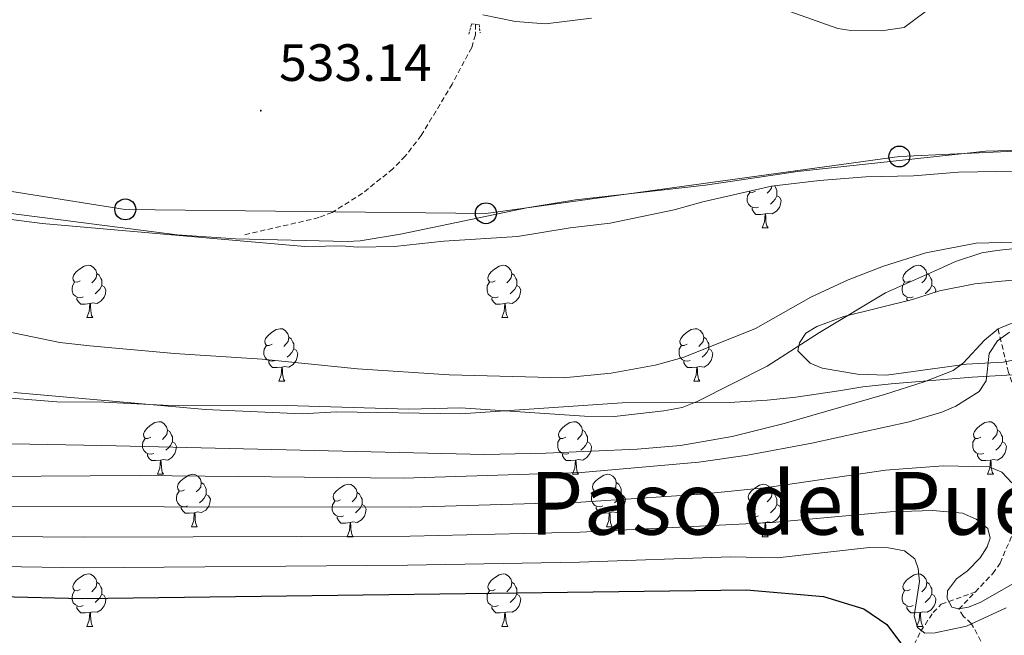
# Model space of a CAD drawing. Units: metres. Extents: x 647549 to 652067, y 4727300 to 4730366.
# Drawn here: x 649278 to 649467, y 4728689 to 4728807 of the extents above; entities that cross this region are included whole.
import ezdxf
from ezdxf.enums import TextEntityAlignment as Align

# ---------------------------------------------------------------- set-up
doc = ezdxf.new("R2010")
doc.units = ezdxf.units.M
doc.header["$MEASUREMENT"] = 0
doc.linetypes.add('TRAZOS', pattern=[0.75, 0.5, -0.25])
doc.linetypes.add('TRAZOSX2', pattern=[1.5, 1, -0.5])
for name, color, linetype, lineweight in [('Carátula', 7, 'Continuous', 5), ('Level 1', 19, 'Continuous', 0), ('Level 11', 142, 'Continuous', 13), ('Level 21', 19, 'TRAZOSX2', 0), ('Level 33', 19, 'Continuous', 30), ('Level 35', 92, 'Continuous', 0), ('Level 36', 92, 'Continuous', 0), ('Level 4', 36, 'Continuous', 30), ('Level 41', 39, 'Continuous', 0), ('Level 45', 92, 'Continuous', 0), ('Level 5', 36, 'Continuous', 0), ('Level 51', 144, 'Continuous', 13), ('Level 7', 19, 'Continuous', 0)]:
    doc.layers.add(name, color=color, linetype=linetype, lineweight=lineweight)
doc.styles.add('Arial', font='ARIAL.TTF', dxfattribs={"height": 0.2})

# ---------------------------------------------------------------- blocks, each defined once
blk = doc.blocks.new('5PTT')
at = {"layer": 'Carátula', "color": 250, "linetype": 'Continuous', "lineweight": 25}
blk.add_circle((0, 0.01, 0), 2, dxfattribs=at)
blk = doc.blocks.new('5PATER')
at = {"layer": 'Carátula', "linetype": 'Continuous', "lineweight": 5}
h = blk.add_hatch(color=250, dxfattribs=at)
edge = h.paths.add_edge_path()
edge.add_ellipse((0, 0), major_axis=(-1.33, -1.34), ratio=0.999422, start_angle=0, end_angle=360)

msp = doc.modelspace()

# ---------------------------------------------------------------- linework, layer by layer
at = {"layer": 'Level 1', "color": 19, "linetype": 'Continuous', "lineweight": 0, "ltscale": 0.5}
msp.add_polyline3d([(649277.4, 4728735.46, 527.35), (649296.25, 4728733.78, 527.13), (649314.04, 4728732.22, 526.96), (649332.48, 4728731.37, 526.89), (649339.08, 4728731.73, 526.95), (649362.84, 4728731.34, 526.93), (649393.68, 4728733.48, 529.21), (649414.14, 4728733.55, 528.56), (649421.37, 4728734, 528.39), (649426.87, 4728734.55, 528.28), (649435.08, 4728735.75, 528.59), (649439.68, 4728736.5, 528.77), (649445.08, 4728737.09, 528.96), (649460.56, 4728738.35, 529.91), (649471.6, 4728739.03, 530.04)], dxfattribs=at)
at = {"layer": 'Level 11', "color": 142, "linetype": 'TRAZOSX2', "lineweight": 13}
for points in [[(649365.62, 4728805.82, 533.76), (649365.59, 4728803.76, 533.76), (649364.89, 4728801.36, 533.76), (649361.17, 4728794.38, 533.42), (649355.25, 4728784.54, 532.85), (649352.19, 4728780.6, 532.86), (649349.84, 4728778.18, 532.85), (649344.01, 4728773.5, 532.49), (649338.22, 4728769.85, 532.1), (649335.67, 4728768.85, 531.94), (649321.11, 4728765.49, 531.02)], [(649461.13, 4728697.3, 538.51), (649464.53, 4728700.87, 536.96), (649465.93, 4728702.85, 536.38), (649468.9, 4728709.97, 534.68), (649470.57, 4728715.73, 533.77), (649470.51, 4728724.46, 532.86), (649469.55, 4728732.44, 530.43), (649469.05, 4728734.54, 530.12), (649467.51, 4728739.29, 530.14), (649465.5, 4728747.61, 529.79)], [(649440.73, 4728682.86, 552.14), (649448.1, 4728686.04, 549.4), (649449.49, 4728687.29, 547.93), (649450.72, 4728689.83, 544.84), (649453.1, 4728693.43, 541.97), (649454.66, 4728694.99, 540.79), (649461.13, 4728697.3, 538.51)], [(649462.96, 4728686.62, 548.54), (649460.39, 4728691.31, 543.8), (649458.87, 4728692.67, 541.75), (649458, 4728694.03, 539.93), (649461.13, 4728697.3, 538.51)]]:
    msp.add_polyline3d(points, dxfattribs=at)
at = {"layer": 'Level 11', "color": 142, "linetype": 'Continuous', "lineweight": 13}
for points in [[(649480.41, 4728764.22, 529.79), (649465.28, 4728762.6, 529.79), (649462.38, 4728762.1, 529.79), (649457.35, 4728760.49, 529.79), (649454.31, 4728759.06, 528.87), (649443.98, 4728754.46, 528.87), (649431.39, 4728746.92, 528.87), (649421.39, 4728740.49, 528.87), (649408.02, 4728733.7, 528.87), (649405.13, 4728732.58, 528.87), (649401.62, 4728731.92, 528.87), (649392.15, 4728730.85, 528.87), (649386.48, 4728730.91, 528.87), (649362.73, 4728732.53, 527.05), (649352.79, 4728732.23, 527.05), (649329.51, 4728732.93, 527.05), (649305.94, 4728733.03, 527.05), (649294.6, 4728733.61, 527.05), (649285.57, 4728733.63, 527.05), (649272.85, 4728734.65, 527.05)], [(649465.5, 4728747.61, 529.79), (649467.82, 4728748.56, 529.79), (649471.03, 4728749.08, 529.79), (649474.23, 4728748.77, 529.79), (649477.44, 4728747.63, 529.79), (649479.45, 4728746.15, 529.79), (649480.56, 4728744.17, 529.79), (649482.32, 4728742.4, 529.79), (649488.94, 4728740.59, 530.7), (649495.22, 4728738.13, 530.7), (649499.59, 4728736.9, 530.7), (649504.44, 4728736.13, 530.7), (649518.65, 4728735.31, 530.7), (649523.47, 4728735.85, 530.7), (649536.34, 4728738.53, 530.7), (649545.88, 4728741.2, 530.7), (649560.07, 4728746.24, 530.7), (649564.18, 4728745.9, 530.7)], [(649249.44, 4728726.17, 525.23), (649294.19, 4728725.3, 526.13), (649367.31, 4728723.58, 526.14), (649379.08, 4728723.83, 526.38), (649396.53, 4728724.61, 527.7), (649404.82, 4728725.3, 528), (649414.66, 4728727.04, 527.93), (649424.6, 4728729.51, 528.03), (649443.79, 4728735.04, 528.85), (649451.39, 4728737.47, 529.48), (649456.9, 4728739.67, 529.79), (649458.93, 4728741.14, 529.79), (649462.94, 4728745.43, 529.79), (649465.5, 4728747.61, 529.79)]]:
    msp.add_polyline3d(points, dxfattribs=at)
at = {"layer": 'Level 21', "color": 1, "linetype": 'TRAZOS', "lineweight": 0}
for points in [[(649364.36, 4728803.88, 533.76), (649364.87, 4728805.88, 534.67), (649365.62, 4728805.82, 534.67)], [(649365.62, 4728805.82, 534.67), (649366.32, 4728805.76, 534.67), (649366.5, 4728804.16, 533.76)]]:
    msp.add_polyline3d(points, dxfattribs=at)
at = {"layer": 'Level 33', "color": 19, "linetype": 'Continuous', "lineweight": 0, "ltscale": 0.5}
msp.add_polyline3d([(649592.69, 4728786.75, 533.99), (649547.16, 4728791.37, 534.73), (649490.78, 4728782.6, 533.87), (649446.64, 4728780.52, 533.87), (649367.61, 4728769.67, 533.8), (649298.68, 4728770.42, 532.92), (649249.66, 4728778.15, 532.15), (649200.33, 4728785.72, 531.45), (649153.29, 4728793.56, 531.85), (649038.38, 4728825.02, 532.1), (648987.54, 4728806.33, 533.43), (648958.89, 4728790.86, 540.3), (648899.27, 4728759.93, 560.13), (648878.71, 4728762.24, 564.92), (648865.07, 4728736.16, 570.28), (648827.87, 4728721.62, 587.65), (648812.85, 4728718.62, 586.51), (648501.11, 4728539.66, 637.58), (648464.74, 4728528.42, 634.28)], dxfattribs=at)
at = {"layer": 'Level 35', "color": 92, "linetype": 'Continuous', "lineweight": 0, "ltscale": 0.5}
for points in [[(649265.49, 4728769.98, 534.22), (649282.82, 4728767.7, 534.22), (649332.97, 4728763.36, 534.22), (649336.95, 4728763.43, 534.22), (649340.01, 4728763.47, 536.04), (649343.07, 4728763.22, 536.04), (649350.12, 4728763.33, 536.04), (649359.59, 4728764.38, 536.04), (649373.66, 4728765.22, 536.04), (649383.73, 4728766.91, 536.04), (649391.36, 4728767.8, 536.04), (649403.59, 4728770.35, 536.04), (649409.06, 4728771.9, 536.04), (649422.18, 4728774.86, 536.04), (649431.35, 4728775.92, 536.04), (649440.22, 4728776.67, 536.04), (649449.36, 4728776.82, 536.04), (649457.96, 4728777.56, 536.04), (649468.94, 4728777.75, 536.04)], [(649483.09, 4728758.35, 534.22), (649461.05, 4728756.18, 534.22), (649454.31, 4728754.84, 534.22), (649449.15, 4728753.24, 534.22), (649436.04, 4728749.97, 534.22), (649430.87, 4728748.05, 534.22), (649428.74, 4728746.8, 534.22), (649427.55, 4728744.94, 534.22), (649427.26, 4728743.41, 534.22), (649429.6, 4728741.02, 534.22), (649431.91, 4728740.11, 534.22), (649438.62, 4728738.95, 534.22), (649444.17, 4728738.77, 534.22), (649459.45, 4728740.85, 534.22), (649466.48, 4728741.26, 534.22), (649474.72, 4728742.92, 534.22)]]:
    msp.add_polyline3d(points, dxfattribs=at)
at = {"layer": 'Level 36', "color": 92, "linetype": 'Continuous', "lineweight": 0}
for p, q in [((649420.42, 4728766.88, 0.01), (649421.54, 4728766.88, 0.01)), ((649291.34, 4728749.74, 0.01), (649292.47, 4728749.74, 0.01)), ((649370.67, 4728749.74, 0.01), (649371.79, 4728749.74, 0.01)), ((649328.03, 4728737.6, 0.01), (649329.16, 4728737.6, 0.01)), ((649407.36, 4728737.6, 0.01), (649408.48, 4728737.6, 0.01)), ((649304.84, 4728719.83, 0.01), (649305.97, 4728719.83, 0.01)), ((649384.17, 4728719.83, 0.01), (649385.3, 4728719.83, 0.01)), ((649463.5, 4728719.83, 0.01), (649464.62, 4728719.83, 0.01)), ((649311.32, 4728709.8, 0.01), (649312.44, 4728709.8, 0.01)), ((649390.65, 4728709.8, 0.01), (649391.77, 4728709.8, 0.01)), ((649341.09, 4728707.89, 0.01), (649342.22, 4728707.89, 0.01)), ((649420.42, 4728707.89, 0.01), (649421.54, 4728707.89, 0.01)), ((649291.34, 4728690.75, 0.01), (649292.47, 4728690.75, 0.01)), ((649370.67, 4728690.75, 0.01), (649371.79, 4728690.75, 0.01)), ((649450, 4728690.75, 0.01), (649451.12, 4728690.75, 0.01))]:
    msp.add_line(p, q, dxfattribs=at)
for points in [[(649494.01, 4728782.37, 533.86), (649463.14, 4728781.58, 533.84), (649427.17, 4728777.66, 533.84), (649409.58, 4728775.07, 533.84), (649384.72, 4728772.23, 533.84), (649375.45, 4728770.73, 533.84), (649351.31, 4728765.68, 533.84), (649343.56, 4728764.41, 533.84), (649341.06, 4728764.32, 533.84), (649319.75, 4728764.82, 533.17), (649308.61, 4728765.54, 532.93), (649246.51, 4728773.54, 531.85)], [(649422.24, 4728774.87, 0.01), (649422.19, 4728774.47, 0.01), (649421.77, 4728773.94, 0.01), (649421.35, 4728773.52, 0.01)], [(649422.82, 4728774.93, 0.01), (649423.09, 4728774.37, 0.01), (649423.25, 4728774.05, 0.01), (649423.25, 4728773.47, 0.01), (649423.25, 4728773.04, 0.01), (649422.88, 4728772.35, 0.01), (649422.46, 4728771.87, 0.01), (649421.98, 4728771.45, 0.01)], [(649419.7, 4728770.86, 0.01), (649419.28, 4728770.7, 0.01), (649418.69, 4728770.76, 0.01), (649418.22, 4728770.97, 0.01), (649417.79, 4728771.4, 0.01), (649417.58, 4728771.98, 0.01), (649417.58, 4728772.4, 0.01), (649417.63, 4728772.99, 0.01), (649418.06, 4728773.68, 0.01)], [(649419.12, 4728773.94, 0.01), (649418.59, 4728773.68, 0.01), (649418.06, 4728773.73, 0.01), (649417.93, 4728773.9, 0.01)], [(649423.25, 4728773.04, 0.01), (649423.71, 4728772.79, 0.01), (649424.05, 4728772.18, 0.01), (649423.94, 4728771.45, 0.01), (649423.73, 4728770.81, 0.01), (649423.15, 4728770.07, 0.01), (649422.35, 4728769.59, 0.01), (649421.5, 4728769.7, 0.01), (649421.07, 4728769.57, 0.01)], [(649420.96, 4728769.57, 0.01), (649420.07, 4728769.48, 0.01), (649419.23, 4728769.48, 0.01), (649418.8, 4728769.91, 0.01), (649418.48, 4728770.39, 0.01), (649418.48, 4728770.7, 0.01)], [(649420.42, 4728766.88, 0.01), (649420.85, 4728768.04, 0.01), (649420.96, 4728769.57, 0.01), (649421.07, 4728769.57, 0.01), (649421.11, 4728768.98, 0.01), (649421.14, 4728768.3, 0.01), (649421.21, 4728767.68, 0.01), (649421.33, 4728767.28, 0.01), (649421.54, 4728766.88, 0.01)], [(649290.04, 4728756.8, 0.01), (649289.51, 4728756.53, 0.01), (649288.98, 4728756.59, 0.01), (649288.72, 4728756.96, 0.01), (649288.66, 4728757.38, 0.01), (649288.82, 4728757.9, 0.01), (649289.3, 4728758.5, 0.01), (649289.94, 4728759.03, 0.01), (649290.84, 4728759.61, 0.01), (649291.58, 4728759.77, 0.01), (649292.01, 4728759.72, 0.01), (649292.54, 4728759.4, 0.01), (649293.07, 4728758.82, 0.01), (649293.23, 4728758.18, 0.01), (649293.12, 4728757.33, 0.01), (649292.69, 4728756.8, 0.01), (649292.27, 4728756.37, 0.01)], [(649293.23, 4728758.18, 0.01), (649293.7, 4728757.86, 0.01), (649294.02, 4728757.22, 0.01), (649294.18, 4728756.9, 0.01), (649294.18, 4728756.32, 0.01), (649294.18, 4728755.9, 0.01), (649293.81, 4728755.21, 0.01), (649293.39, 4728754.73, 0.01), (649292.91, 4728754.31, 0.01)], [(649369.37, 4728756.8, 0.01), (649368.84, 4728756.53, 0.01), (649368.31, 4728756.59, 0.01), (649368.04, 4728756.96, 0.01), (649367.99, 4728757.38, 0.01), (649368.15, 4728757.9, 0.01), (649368.63, 4728758.5, 0.01), (649369.26, 4728759.03, 0.01), (649370.16, 4728759.61, 0.01), (649370.91, 4728759.77, 0.01), (649371.33, 4728759.72, 0.01), (649371.86, 4728759.4, 0.01), (649372.39, 4728758.82, 0.01), (649372.55, 4728758.18, 0.01), (649372.44, 4728757.33, 0.01), (649372.02, 4728756.8, 0.01), (649371.6, 4728756.37, 0.01)], [(649372.55, 4728758.18, 0.01), (649373.03, 4728757.86, 0.01), (649373.34, 4728757.22, 0.01), (649373.5, 4728756.9, 0.01), (649373.5, 4728756.32, 0.01), (649373.5, 4728755.9, 0.01), (649373.13, 4728755.21, 0.01), (649372.71, 4728754.73, 0.01), (649372.23, 4728754.31, 0.01)], [(649448.7, 4728756.8, 0.01), (649448.17, 4728756.53, 0.01), (649447.64, 4728756.59, 0.01), (649447.37, 4728756.96, 0.01), (649447.32, 4728757.38, 0.01), (649447.48, 4728757.9, 0.01), (649447.96, 4728758.5, 0.01), (649448.59, 4728759.03, 0.01), (649449.49, 4728759.61, 0.01), (649450.24, 4728759.77, 0.01), (649450.66, 4728759.72, 0.01), (649451.19, 4728759.4, 0.01), (649451.72, 4728758.82, 0.01), (649451.88, 4728758.18, 0.01), (649451.77, 4728757.33, 0.01), (649451.35, 4728756.8, 0.01), (649450.93, 4728756.37, 0.01)], [(649451.88, 4728758.18, 0.01), (649452.36, 4728757.86, 0.01), (649452.67, 4728757.22, 0.01), (649452.83, 4728756.9, 0.01), (649452.83, 4728756.32, 0.01), (649452.83, 4728755.9, 0.01), (649452.46, 4728755.21, 0.01), (649452.04, 4728754.73, 0.01), (649451.56, 4728754.31, 0.01)], [(649290.63, 4728753.72, 0.01), (649290.2, 4728753.56, 0.01), (649289.62, 4728753.62, 0.01), (649289.14, 4728753.83, 0.01), (649288.72, 4728754.25, 0.01), (649288.5, 4728754.84, 0.01), (649288.5, 4728755.26, 0.01), (649288.56, 4728755.84, 0.01), (649288.98, 4728756.53, 0.01)], [(649369.95, 4728753.72, 0.01), (649369.53, 4728753.56, 0.01), (649368.94, 4728753.62, 0.01), (649368.47, 4728753.83, 0.01), (649368.04, 4728754.25, 0.01), (649367.83, 4728754.84, 0.01), (649367.83, 4728755.26, 0.01), (649367.88, 4728755.84, 0.01), (649368.31, 4728756.53, 0.01)], [(649449.28, 4728753.72, 0.01), (649448.86, 4728753.56, 0.01), (649448.27, 4728753.62, 0.01), (649447.8, 4728753.83, 0.01), (649447.37, 4728754.25, 0.01), (649447.16, 4728754.84, 0.01), (649447.16, 4728755.26, 0.01), (649447.21, 4728755.84, 0.01), (649447.64, 4728756.53, 0.01)], [(649294.18, 4728755.9, 0.01), (649294.63, 4728755.65, 0.01), (649294.98, 4728755.03, 0.01), (649294.87, 4728754.31, 0.01), (649294.66, 4728753.67, 0.01), (649294.07, 4728752.93, 0.01), (649293.28, 4728752.45, 0.01), (649292.43, 4728752.55, 0.01), (649292, 4728752.42, 0.01)], [(649373.5, 4728755.9, 0.01), (649373.96, 4728755.65, 0.01), (649374.3, 4728755.03, 0.01), (649374.19, 4728754.31, 0.01), (649373.98, 4728753.67, 0.01), (649373.4, 4728752.93, 0.01), (649372.6, 4728752.45, 0.01), (649371.75, 4728752.55, 0.01), (649371.32, 4728752.42, 0.01)], [(649452.83, 4728755.9, 0.01), (649453.29, 4728755.65, 0.01), (649453.63, 4728755.03, 0.01), (649453.57, 4728754.61, 0.01)], [(649291.89, 4728752.42, 0.01), (649291, 4728752.34, 0.01), (649290.15, 4728752.34, 0.01), (649289.73, 4728752.77, 0.01), (649289.41, 4728753.24, 0.01), (649289.41, 4728753.56, 0.01)], [(649291.34, 4728749.74, 0.01), (649291.78, 4728750.9, 0.01), (649291.89, 4728752.42, 0.01), (649292, 4728752.42, 0.01), (649292.03, 4728751.84, 0.01), (649292.07, 4728751.15, 0.01), (649292.14, 4728750.54, 0.01), (649292.25, 4728750.14, 0.01), (649292.47, 4728749.74, 0.01)], [(649371.21, 4728752.42, 0.01), (649370.32, 4728752.34, 0.01), (649369.48, 4728752.34, 0.01), (649369.05, 4728752.77, 0.01), (649368.73, 4728753.24, 0.01), (649368.73, 4728753.56, 0.01)], [(649370.67, 4728749.74, 0.01), (649371.1, 4728750.9, 0.01), (649371.21, 4728752.42, 0.01), (649371.32, 4728752.42, 0.01), (649371.36, 4728751.84, 0.01), (649371.39, 4728751.15, 0.01), (649371.46, 4728750.54, 0.01), (649371.58, 4728750.14, 0.01), (649371.79, 4728749.74, 0.01)], [(649448.22, 4728753.01, 0.01), (649448.06, 4728753.24, 0.01), (649448.06, 4728753.56, 0.01)], [(649326.73, 4728744.66, 0.01), (649326.2, 4728744.39, 0.01), (649325.67, 4728744.45, 0.01), (649325.41, 4728744.82, 0.01), (649325.35, 4728745.24, 0.01), (649325.51, 4728745.76, 0.01), (649325.99, 4728746.36, 0.01), (649326.63, 4728746.89, 0.01), (649327.53, 4728747.47, 0.01), (649328.27, 4728747.63, 0.01), (649328.7, 4728747.58, 0.01), (649329.23, 4728747.26, 0.01), (649329.76, 4728746.68, 0.01), (649329.92, 4728746.04, 0.01), (649329.81, 4728745.19, 0.01), (649329.38, 4728744.66, 0.01), (649328.96, 4728744.23, 0.01)], [(649406.06, 4728744.66, 0.01), (649405.53, 4728744.39, 0.01), (649405, 4728744.45, 0.01), (649404.74, 4728744.82, 0.01), (649404.68, 4728745.24, 0.01), (649404.84, 4728745.76, 0.01), (649405.32, 4728746.36, 0.01), (649405.96, 4728746.89, 0.01), (649406.86, 4728747.47, 0.01), (649407.6, 4728747.63, 0.01), (649408.02, 4728747.58, 0.01), (649408.56, 4728747.26, 0.01), (649409.08, 4728746.68, 0.01), (649409.24, 4728746.04, 0.01), (649409.14, 4728745.19, 0.01), (649408.71, 4728744.66, 0.01), (649408.29, 4728744.23, 0.01)], [(649329.92, 4728746.04, 0.01), (649330.39, 4728745.72, 0.01), (649330.71, 4728745.08, 0.01), (649330.87, 4728744.76, 0.01), (649330.87, 4728744.18, 0.01), (649330.87, 4728743.76, 0.01), (649330.5, 4728743.07, 0.01), (649330.08, 4728742.59, 0.01), (649329.6, 4728742.17, 0.01)], [(649409.24, 4728746.04, 0.01), (649409.72, 4728745.72, 0.01), (649410.04, 4728745.08, 0.01), (649410.2, 4728744.76, 0.01), (649410.2, 4728744.18, 0.01), (649410.2, 4728743.76, 0.01), (649409.82, 4728743.07, 0.01), (649409.4, 4728742.59, 0.01), (649408.92, 4728742.17, 0.01)], [(649327.32, 4728741.58, 0.01), (649326.89, 4728741.42, 0.01), (649326.31, 4728741.48, 0.01), (649325.83, 4728741.69, 0.01), (649325.41, 4728742.11, 0.01), (649325.19, 4728742.7, 0.01), (649325.19, 4728743.12, 0.01), (649325.25, 4728743.7, 0.01), (649325.67, 4728744.39, 0.01)], [(649330.87, 4728743.76, 0.01), (649331.32, 4728743.51, 0.01), (649331.67, 4728742.89, 0.01), (649331.56, 4728742.17, 0.01), (649331.35, 4728741.53, 0.01), (649330.76, 4728740.79, 0.01), (649329.97, 4728740.31, 0.01), (649329.12, 4728740.41, 0.01), (649328.69, 4728740.28, 0.01)], [(649406.64, 4728741.58, 0.01), (649406.22, 4728741.42, 0.01), (649405.64, 4728741.48, 0.01), (649405.16, 4728741.69, 0.01), (649404.74, 4728742.11, 0.01), (649404.52, 4728742.7, 0.01), (649404.52, 4728743.12, 0.01), (649404.58, 4728743.7, 0.01), (649405, 4728744.39, 0.01)], [(649410.2, 4728743.76, 0.01), (649410.65, 4728743.51, 0.01), (649411, 4728742.89, 0.01), (649410.88, 4728742.17, 0.01), (649410.68, 4728741.53, 0.01), (649410.09, 4728740.79, 0.01), (649409.3, 4728740.31, 0.01), (649408.44, 4728740.41, 0.01), (649408.02, 4728740.28, 0.01)], [(649328.58, 4728740.28, 0.01), (649327.69, 4728740.2, 0.01), (649326.84, 4728740.2, 0.01), (649326.42, 4728740.63, 0.01), (649326.1, 4728741.1, 0.01), (649326.1, 4728741.42, 0.01)], [(649407.9, 4728740.28, 0.01), (649407.02, 4728740.2, 0.01), (649406.17, 4728740.2, 0.01), (649405.74, 4728740.63, 0.01), (649405.42, 4728741.1, 0.01), (649405.42, 4728741.42, 0.01)], [(649328.03, 4728737.6, 0.01), (649328.47, 4728738.76, 0.01), (649328.58, 4728740.28, 0.01), (649328.69, 4728740.28, 0.01), (649328.72, 4728739.7, 0.01), (649328.76, 4728739.01, 0.01), (649328.83, 4728738.4, 0.01), (649328.94, 4728738, 0.01), (649329.16, 4728737.6, 0.01)], [(649407.36, 4728737.6, 0.01), (649407.8, 4728738.76, 0.01), (649407.9, 4728740.28, 0.01), (649408.02, 4728740.28, 0.01), (649408.05, 4728739.7, 0.01), (649408.08, 4728739.01, 0.01), (649408.16, 4728738.4, 0.01), (649408.27, 4728738, 0.01), (649408.48, 4728737.6, 0.01)], [(649303.54, 4728726.89, 0.01), (649303.02, 4728726.62, 0.01), (649302.48, 4728726.68, 0.01), (649302.22, 4728727.05, 0.01), (649302.16, 4728727.48, 0.01), (649302.32, 4728728, 0.01), (649302.8, 4728728.59, 0.01), (649303.44, 4728729.12, 0.01), (649304.34, 4728729.7, 0.01), (649305.08, 4728729.86, 0.01), (649305.51, 4728729.81, 0.01), (649306.04, 4728729.5, 0.01), (649306.57, 4728728.91, 0.01), (649306.73, 4728728.27, 0.01), (649306.62, 4728727.42, 0.01), (649306.2, 4728726.89, 0.01), (649305.78, 4728726.46, 0.01)], [(649382.87, 4728726.89, 0.01), (649382.34, 4728726.62, 0.01), (649381.81, 4728726.68, 0.01), (649381.55, 4728727.05, 0.01), (649381.49, 4728727.48, 0.01), (649381.65, 4728728, 0.01), (649382.13, 4728728.59, 0.01), (649382.77, 4728729.12, 0.01), (649383.67, 4728729.7, 0.01), (649384.41, 4728729.86, 0.01), (649384.84, 4728729.81, 0.01), (649385.37, 4728729.5, 0.01), (649385.9, 4728728.91, 0.01), (649386.06, 4728728.27, 0.01), (649385.95, 4728727.42, 0.01), (649385.52, 4728726.89, 0.01), (649385.1, 4728726.46, 0.01)], [(649462.2, 4728726.89, 0.01), (649461.67, 4728726.62, 0.01), (649461.14, 4728726.68, 0.01), (649460.87, 4728727.05, 0.01), (649460.82, 4728727.48, 0.01), (649460.98, 4728728, 0.01), (649461.46, 4728728.59, 0.01), (649462.09, 4728729.12, 0.01), (649462.99, 4728729.7, 0.01), (649463.74, 4728729.86, 0.01), (649464.16, 4728729.81, 0.01), (649464.69, 4728729.5, 0.01), (649465.22, 4728728.91, 0.01), (649465.38, 4728728.27, 0.01), (649465.27, 4728727.42, 0.01), (649464.85, 4728726.89, 0.01), (649464.43, 4728726.46, 0.01)], [(649306.73, 4728728.27, 0.01), (649307.2, 4728727.96, 0.01), (649307.52, 4728727.32, 0.01), (649307.68, 4728727, 0.01), (649307.68, 4728726.42, 0.01), (649307.68, 4728725.99, 0.01), (649307.31, 4728725.3, 0.01), (649306.89, 4728724.82, 0.01), (649306.41, 4728724.4, 0.01)], [(649386.06, 4728728.27, 0.01), (649386.53, 4728727.96, 0.01), (649386.85, 4728727.32, 0.01), (649387.01, 4728727, 0.01), (649387.01, 4728726.42, 0.01), (649387.01, 4728725.99, 0.01), (649386.64, 4728725.3, 0.01), (649386.22, 4728724.82, 0.01), (649385.74, 4728724.4, 0.01)], [(649465.38, 4728728.27, 0.01), (649465.86, 4728727.96, 0.01), (649466.17, 4728727.32, 0.01), (649466.33, 4728727, 0.01), (649466.33, 4728726.42, 0.01), (649466.33, 4728725.99, 0.01), (649465.96, 4728725.3, 0.01), (649465.54, 4728724.82, 0.01), (649465.06, 4728724.4, 0.01)], [(649304.13, 4728723.81, 0.01), (649303.7, 4728723.65, 0.01), (649303.12, 4728723.71, 0.01), (649302.64, 4728723.92, 0.01), (649302.22, 4728724.34, 0.01), (649302, 4728724.93, 0.01), (649302, 4728725.35, 0.01), (649302.06, 4728725.94, 0.01), (649302.48, 4728726.62, 0.01)], [(649307.68, 4728725.99, 0.01), (649308.14, 4728725.74, 0.01), (649308.48, 4728725.12, 0.01), (649308.37, 4728724.4, 0.01), (649308.16, 4728723.76, 0.01), (649307.58, 4728723.02, 0.01), (649306.78, 4728722.54, 0.01), (649305.93, 4728722.64, 0.01), (649305.5, 4728722.52, 0.01)], [(649383.46, 4728723.81, 0.01), (649383.03, 4728723.65, 0.01), (649382.45, 4728723.71, 0.01), (649381.97, 4728723.92, 0.01), (649381.55, 4728724.34, 0.01), (649381.33, 4728724.93, 0.01), (649381.33, 4728725.35, 0.01), (649381.39, 4728725.94, 0.01), (649381.81, 4728726.62, 0.01)], [(649387.01, 4728725.99, 0.01), (649387.46, 4728725.74, 0.01), (649387.81, 4728725.12, 0.01), (649387.7, 4728724.4, 0.01), (649387.49, 4728723.76, 0.01), (649386.9, 4728723.02, 0.01), (649386.11, 4728722.54, 0.01), (649385.26, 4728722.64, 0.01), (649384.83, 4728722.52, 0.01)], [(649462.78, 4728723.81, 0.01), (649462.36, 4728723.65, 0.01), (649461.77, 4728723.71, 0.01), (649461.3, 4728723.92, 0.01), (649460.87, 4728724.34, 0.01), (649460.66, 4728724.93, 0.01), (649460.66, 4728725.35, 0.01), (649460.71, 4728725.94, 0.01), (649461.14, 4728726.62, 0.01)], [(649466.33, 4728725.99, 0.01), (649466.79, 4728725.74, 0.01), (649467.13, 4728725.12, 0.01), (649467.02, 4728724.4, 0.01), (649466.81, 4728723.76, 0.01), (649466.23, 4728723.02, 0.01), (649465.43, 4728722.54, 0.01), (649464.58, 4728722.64, 0.01), (649464.15, 4728722.52, 0.01)], [(649305.39, 4728722.52, 0.01), (649304.5, 4728722.43, 0.01), (649303.66, 4728722.43, 0.01), (649303.23, 4728722.86, 0.01), (649302.91, 4728723.34, 0.01), (649302.91, 4728723.65, 0.01)], [(649304.84, 4728719.83, 0.01), (649305.28, 4728720.99, 0.01), (649305.39, 4728722.52, 0.01), (649305.5, 4728722.52, 0.01), (649305.54, 4728721.93, 0.01), (649305.57, 4728721.24, 0.01), (649305.64, 4728720.63, 0.01), (649305.76, 4728720.23, 0.01), (649305.97, 4728719.83, 0.01)], [(649384.72, 4728722.52, 0.01), (649383.83, 4728722.43, 0.01), (649382.98, 4728722.43, 0.01), (649382.56, 4728722.86, 0.01), (649382.24, 4728723.34, 0.01), (649382.24, 4728723.65, 0.01)], [(649384.17, 4728719.83, 0.01), (649384.61, 4728720.99, 0.01), (649384.72, 4728722.52, 0.01), (649384.83, 4728722.52, 0.01), (649384.86, 4728721.93, 0.01), (649384.9, 4728721.24, 0.01), (649384.97, 4728720.63, 0.01), (649385.08, 4728720.23, 0.01), (649385.3, 4728719.83, 0.01)], [(649464.04, 4728722.52, 0.01), (649463.15, 4728722.43, 0.01), (649462.31, 4728722.43, 0.01), (649461.88, 4728722.86, 0.01), (649461.56, 4728723.34, 0.01), (649461.56, 4728723.65, 0.01)], [(649463.5, 4728719.83, 0.01), (649463.93, 4728720.99, 0.01), (649464.04, 4728722.52, 0.01), (649464.15, 4728722.52, 0.01), (649464.19, 4728721.93, 0.01), (649464.22, 4728721.24, 0.01), (649464.29, 4728720.63, 0.01), (649464.41, 4728720.23, 0.01), (649464.62, 4728719.83, 0.01)], [(649310.02, 4728716.86, 0.01), (649309.49, 4728716.59, 0.01), (649308.96, 4728716.64, 0.01), (649308.7, 4728717.02, 0.01), (649308.64, 4728717.44, 0.01), (649308.8, 4728717.96, 0.01), (649309.28, 4728718.56, 0.01), (649309.92, 4728719.08, 0.01), (649310.82, 4728719.67, 0.01), (649311.56, 4728719.83, 0.01), (649311.98, 4728719.78, 0.01), (649312.52, 4728719.46, 0.01), (649313.04, 4728718.88, 0.01), (649313.2, 4728718.24, 0.01), (649313.1, 4728717.38, 0.01), (649312.67, 4728716.86, 0.01), (649312.25, 4728716.43, 0.01)], [(649389.35, 4728716.86, 0.01), (649388.82, 4728716.59, 0.01), (649388.29, 4728716.64, 0.01), (649388.02, 4728717.02, 0.01), (649387.97, 4728717.44, 0.01), (649388.13, 4728717.96, 0.01), (649388.61, 4728718.56, 0.01), (649389.24, 4728719.08, 0.01), (649390.14, 4728719.67, 0.01), (649390.89, 4728719.83, 0.01), (649391.31, 4728719.78, 0.01), (649391.84, 4728719.46, 0.01), (649392.37, 4728718.88, 0.01), (649392.53, 4728718.24, 0.01), (649392.42, 4728717.38, 0.01), (649392, 4728716.86, 0.01), (649391.58, 4728716.43, 0.01)], [(649310.6, 4728713.78, 0.01), (649310.18, 4728713.62, 0.01), (649309.6, 4728713.68, 0.01), (649309.12, 4728713.88, 0.01), (649308.7, 4728714.31, 0.01), (649308.48, 4728714.9, 0.01), (649308.48, 4728715.32, 0.01), (649308.54, 4728715.9, 0.01), (649308.96, 4728716.59, 0.01)], [(649313.2, 4728718.24, 0.01), (649313.68, 4728717.92, 0.01), (649314, 4728717.28, 0.01), (649314.16, 4728716.96, 0.01), (649314.16, 4728716.38, 0.01), (649314.16, 4728715.96, 0.01), (649313.78, 4728715.26, 0.01), (649313.36, 4728714.78, 0.01), (649312.88, 4728714.36, 0.01)], [(649339.79, 4728714.95, 0.01), (649339.26, 4728714.68, 0.01), (649338.73, 4728714.74, 0.01), (649338.47, 4728715.11, 0.01), (649338.41, 4728715.54, 0.01), (649338.57, 4728716.06, 0.01), (649339.05, 4728716.65, 0.01), (649339.69, 4728717.18, 0.01), (649340.59, 4728717.76, 0.01), (649341.33, 4728717.92, 0.01), (649341.76, 4728717.87, 0.01), (649342.29, 4728717.56, 0.01), (649342.82, 4728716.97, 0.01), (649342.98, 4728716.33, 0.01), (649342.87, 4728715.48, 0.01), (649342.44, 4728714.95, 0.01), (649342.02, 4728714.52, 0.01)], [(649389.93, 4728713.78, 0.01), (649389.51, 4728713.62, 0.01), (649388.92, 4728713.68, 0.01), (649388.45, 4728713.88, 0.01), (649388.02, 4728714.31, 0.01), (649387.81, 4728714.9, 0.01), (649387.81, 4728715.32, 0.01), (649387.86, 4728715.9, 0.01), (649388.29, 4728716.59, 0.01)], [(649392.53, 4728718.24, 0.01), (649393.01, 4728717.92, 0.01), (649393.32, 4728717.28, 0.01), (649393.48, 4728716.96, 0.01), (649393.48, 4728716.38, 0.01), (649393.48, 4728715.96, 0.01), (649393.11, 4728715.26, 0.01), (649392.69, 4728714.78, 0.01), (649392.21, 4728714.36, 0.01)], [(649419.12, 4728714.95, 0.01), (649418.59, 4728714.68, 0.01), (649418.06, 4728714.74, 0.01), (649417.79, 4728715.11, 0.01), (649417.74, 4728715.54, 0.01), (649417.9, 4728716.06, 0.01), (649418.38, 4728716.65, 0.01), (649419.01, 4728717.18, 0.01), (649419.91, 4728717.76, 0.01), (649420.66, 4728717.92, 0.01), (649421.08, 4728717.87, 0.01), (649421.61, 4728717.56, 0.01), (649422.14, 4728716.97, 0.01), (649422.3, 4728716.33, 0.01), (649422.19, 4728715.48, 0.01), (649421.77, 4728714.95, 0.01), (649421.35, 4728714.52, 0.01)], [(649314.16, 4728715.96, 0.01), (649314.61, 4728715.7, 0.01), (649314.96, 4728715.09, 0.01), (649314.84, 4728714.36, 0.01), (649314.64, 4728713.72, 0.01), (649314.05, 4728712.98, 0.01), (649313.26, 4728712.5, 0.01), (649312.4, 4728712.61, 0.01), (649311.98, 4728712.48, 0.01)], [(649340.38, 4728711.87, 0.01), (649339.95, 4728711.71, 0.01), (649339.37, 4728711.77, 0.01), (649338.89, 4728711.98, 0.01), (649338.47, 4728712.4, 0.01), (649338.25, 4728712.99, 0.01), (649338.25, 4728713.41, 0.01), (649338.31, 4728714, 0.01), (649338.73, 4728714.68, 0.01)], [(649342.98, 4728716.33, 0.01), (649343.45, 4728716.02, 0.01), (649343.77, 4728715.38, 0.01), (649343.93, 4728715.06, 0.01), (649343.93, 4728714.48, 0.01), (649343.93, 4728714.05, 0.01), (649343.56, 4728713.36, 0.01), (649343.14, 4728712.88, 0.01), (649342.66, 4728712.46, 0.01)], [(649393.48, 4728715.96, 0.01), (649393.94, 4728715.7, 0.01), (649394.28, 4728715.09, 0.01), (649394.17, 4728714.36, 0.01), (649393.96, 4728713.72, 0.01), (649393.38, 4728712.98, 0.01), (649392.58, 4728712.5, 0.01), (649391.73, 4728712.61, 0.01), (649391.3, 4728712.48, 0.01)], [(649419.7, 4728711.87, 0.01), (649419.28, 4728711.71, 0.01), (649418.69, 4728711.77, 0.01), (649418.22, 4728711.98, 0.01), (649417.79, 4728712.4, 0.01), (649417.58, 4728712.99, 0.01), (649417.58, 4728713.41, 0.01), (649417.63, 4728714, 0.01), (649418.06, 4728714.68, 0.01)], [(649422.3, 4728716.33, 0.01), (649422.78, 4728716.02, 0.01), (649423.09, 4728715.38, 0.01), (649423.25, 4728715.06, 0.01), (649423.25, 4728714.48, 0.01), (649423.25, 4728714.05, 0.01), (649422.88, 4728713.36, 0.01), (649422.46, 4728712.88, 0.01), (649421.98, 4728712.46, 0.01)], [(649311.86, 4728712.48, 0.01), (649310.98, 4728712.4, 0.01), (649310.13, 4728712.4, 0.01), (649309.7, 4728712.82, 0.01), (649309.38, 4728713.3, 0.01), (649309.38, 4728713.62, 0.01)], [(649343.93, 4728714.05, 0.01), (649344.38, 4728713.8, 0.01), (649344.73, 4728713.18, 0.01), (649344.62, 4728712.46, 0.01), (649344.41, 4728711.82, 0.01), (649343.82, 4728711.08, 0.01), (649343.03, 4728710.6, 0.01), (649342.18, 4728710.7, 0.01), (649341.75, 4728710.58, 0.01)], [(649391.19, 4728712.48, 0.01), (649390.3, 4728712.4, 0.01), (649389.46, 4728712.4, 0.01), (649389.03, 4728712.82, 0.01), (649388.71, 4728713.3, 0.01), (649388.71, 4728713.62, 0.01)], [(649423.25, 4728714.05, 0.01), (649423.71, 4728713.8, 0.01), (649424.05, 4728713.18, 0.01), (649423.94, 4728712.46, 0.01), (649423.73, 4728711.82, 0.01), (649423.15, 4728711.08, 0.01), (649422.35, 4728710.6, 0.01), (649421.5, 4728710.7, 0.01), (649421.07, 4728710.58, 0.01)], [(649311.32, 4728709.8, 0.01), (649311.76, 4728710.96, 0.01), (649311.86, 4728712.48, 0.01), (649311.98, 4728712.48, 0.01), (649312.01, 4728711.9, 0.01), (649312.04, 4728711.21, 0.01), (649312.12, 4728710.6, 0.01), (649312.23, 4728710.2, 0.01), (649312.44, 4728709.8, 0.01)], [(649341.64, 4728710.58, 0.01), (649340.75, 4728710.49, 0.01), (649339.9, 4728710.49, 0.01), (649339.48, 4728710.92, 0.01), (649339.16, 4728711.4, 0.01), (649339.16, 4728711.71, 0.01)], [(649390.65, 4728709.8, 0.01), (649391.08, 4728710.96, 0.01), (649391.19, 4728712.48, 0.01), (649391.3, 4728712.48, 0.01), (649391.34, 4728711.9, 0.01), (649391.37, 4728711.21, 0.01), (649391.44, 4728710.6, 0.01), (649391.56, 4728710.2, 0.01), (649391.77, 4728709.8, 0.01)], [(649420.96, 4728710.58, 0.01), (649420.07, 4728710.49, 0.01), (649419.23, 4728710.49, 0.01), (649418.8, 4728710.92, 0.01), (649418.48, 4728711.4, 0.01), (649418.48, 4728711.71, 0.01)], [(649341.09, 4728707.89, 0.01), (649341.53, 4728709.05, 0.01), (649341.64, 4728710.58, 0.01), (649341.75, 4728710.58, 0.01), (649341.78, 4728709.99, 0.01), (649341.82, 4728709.3, 0.01), (649341.89, 4728708.69, 0.01), (649342, 4728708.29, 0.01), (649342.22, 4728707.89, 0.01)], [(649420.42, 4728707.89, 0.01), (649420.85, 4728709.05, 0.01), (649420.96, 4728710.58, 0.01), (649421.07, 4728710.58, 0.01), (649421.11, 4728709.99, 0.01), (649421.14, 4728709.3, 0.01), (649421.21, 4728708.69, 0.01), (649421.33, 4728708.29, 0.01), (649421.54, 4728707.89, 0.01)], [(649290.04, 4728697.81, 0.01), (649289.51, 4728697.54, 0.01), (649288.98, 4728697.6, 0.01), (649288.72, 4728697.97, 0.01), (649288.66, 4728698.39, 0.01), (649288.82, 4728698.91, 0.01), (649289.3, 4728699.51, 0.01), (649289.94, 4728700.04, 0.01), (649290.84, 4728700.62, 0.01), (649291.58, 4728700.78, 0.01), (649292.01, 4728700.73, 0.01), (649292.54, 4728700.41, 0.01), (649293.07, 4728699.83, 0.01), (649293.23, 4728699.19, 0.01), (649293.12, 4728698.34, 0.01), (649292.69, 4728697.81, 0.01), (649292.27, 4728697.38, 0.01)], [(649369.37, 4728697.81, 0.01), (649368.84, 4728697.54, 0.01), (649368.31, 4728697.6, 0.01), (649368.04, 4728697.97, 0.01), (649367.99, 4728698.39, 0.01), (649368.15, 4728698.91, 0.01), (649368.63, 4728699.51, 0.01), (649369.26, 4728700.04, 0.01), (649370.16, 4728700.62, 0.01), (649370.91, 4728700.78, 0.01), (649371.33, 4728700.73, 0.01), (649371.86, 4728700.41, 0.01), (649372.39, 4728699.83, 0.01), (649372.55, 4728699.19, 0.01), (649372.44, 4728698.34, 0.01), (649372.02, 4728697.81, 0.01), (649371.6, 4728697.38, 0.01)], [(649448.7, 4728697.81, 0.01), (649448.17, 4728697.54, 0.01), (649447.64, 4728697.6, 0.01), (649447.37, 4728697.97, 0.01), (649447.32, 4728698.39, 0.01), (649447.48, 4728698.91, 0.01), (649447.96, 4728699.51, 0.01), (649448.59, 4728700.04, 0.01), (649449.49, 4728700.62, 0.01), (649450.24, 4728700.78, 0.01), (649450.66, 4728700.73, 0.01), (649451.19, 4728700.41, 0.01), (649451.72, 4728699.83, 0.01), (649451.88, 4728699.19, 0.01), (649451.77, 4728698.34, 0.01), (649451.35, 4728697.81, 0.01), (649450.93, 4728697.38, 0.01)], [(649293.23, 4728699.19, 0.01), (649293.7, 4728698.87, 0.01), (649294.02, 4728698.23, 0.01), (649294.18, 4728697.91, 0.01), (649294.18, 4728697.33, 0.01), (649294.18, 4728696.91, 0.01), (649293.81, 4728696.22, 0.01), (649293.39, 4728695.74, 0.01), (649292.91, 4728695.32, 0.01)], [(649372.55, 4728699.19, 0.01), (649373.03, 4728698.87, 0.01), (649373.34, 4728698.23, 0.01), (649373.5, 4728697.91, 0.01), (649373.5, 4728697.33, 0.01), (649373.5, 4728696.91, 0.01), (649373.13, 4728696.22, 0.01), (649372.71, 4728695.74, 0.01), (649372.23, 4728695.32, 0.01)], [(649451.88, 4728699.19, 0.01), (649452.36, 4728698.87, 0.01), (649452.67, 4728698.23, 0.01), (649452.83, 4728697.91, 0.01), (649452.83, 4728697.33, 0.01), (649452.83, 4728696.91, 0.01), (649452.46, 4728696.22, 0.01), (649452.04, 4728695.74, 0.01), (649451.56, 4728695.32, 0.01)], [(649290.63, 4728694.73, 0.01), (649290.2, 4728694.57, 0.01), (649289.62, 4728694.63, 0.01), (649289.14, 4728694.84, 0.01), (649288.72, 4728695.26, 0.01), (649288.5, 4728695.85, 0.01), (649288.5, 4728696.27, 0.01), (649288.56, 4728696.85, 0.01), (649288.98, 4728697.54, 0.01)], [(649294.18, 4728696.91, 0.01), (649294.63, 4728696.66, 0.01), (649294.98, 4728696.04, 0.01), (649294.87, 4728695.32, 0.01), (649294.66, 4728694.68, 0.01), (649294.07, 4728693.94, 0.01), (649293.28, 4728693.46, 0.01), (649292.43, 4728693.56, 0.01), (649292, 4728693.43, 0.01)], [(649369.95, 4728694.73, 0.01), (649369.53, 4728694.57, 0.01), (649368.94, 4728694.63, 0.01), (649368.47, 4728694.84, 0.01), (649368.04, 4728695.26, 0.01), (649367.83, 4728695.85, 0.01), (649367.83, 4728696.27, 0.01), (649367.88, 4728696.85, 0.01), (649368.31, 4728697.54, 0.01)], [(649373.5, 4728696.91, 0.01), (649373.96, 4728696.66, 0.01), (649374.3, 4728696.04, 0.01), (649374.19, 4728695.32, 0.01), (649373.98, 4728694.68, 0.01), (649373.4, 4728693.94, 0.01), (649372.6, 4728693.46, 0.01), (649371.75, 4728693.56, 0.01), (649371.32, 4728693.43, 0.01)], [(649449.28, 4728694.73, 0.01), (649448.86, 4728694.57, 0.01), (649448.27, 4728694.63, 0.01), (649447.8, 4728694.84, 0.01), (649447.37, 4728695.26, 0.01), (649447.16, 4728695.85, 0.01), (649447.16, 4728696.27, 0.01), (649447.21, 4728696.85, 0.01), (649447.64, 4728697.54, 0.01)], [(649452.83, 4728696.91, 0.01), (649453.29, 4728696.66, 0.01), (649453.63, 4728696.04, 0.01), (649453.52, 4728695.32, 0.01), (649453.31, 4728694.68, 0.01), (649452.73, 4728693.94, 0.01), (649451.93, 4728693.46, 0.01), (649451.08, 4728693.56, 0.01), (649450.65, 4728693.43, 0.01)], [(649291.89, 4728693.43, 0.01), (649291, 4728693.35, 0.01), (649290.15, 4728693.35, 0.01), (649289.73, 4728693.78, 0.01), (649289.41, 4728694.25, 0.01), (649289.41, 4728694.57, 0.01)], [(649371.21, 4728693.43, 0.01), (649370.32, 4728693.35, 0.01), (649369.48, 4728693.35, 0.01), (649369.05, 4728693.78, 0.01), (649368.73, 4728694.25, 0.01), (649368.73, 4728694.57, 0.01)], [(649450.54, 4728693.43, 0.01), (649449.65, 4728693.35, 0.01), (649448.81, 4728693.35, 0.01), (649448.38, 4728693.78, 0.01), (649448.06, 4728694.25, 0.01), (649448.06, 4728694.57, 0.01)], [(649291.34, 4728690.75, 0.01), (649291.78, 4728691.91, 0.01), (649291.89, 4728693.43, 0.01), (649292, 4728693.43, 0.01), (649292.03, 4728692.85, 0.01), (649292.07, 4728692.16, 0.01), (649292.14, 4728691.55, 0.01), (649292.25, 4728691.15, 0.01), (649292.47, 4728690.75, 0.01)], [(649370.67, 4728690.75, 0.01), (649371.1, 4728691.91, 0.01), (649371.21, 4728693.43, 0.01), (649371.32, 4728693.43, 0.01), (649371.36, 4728692.85, 0.01), (649371.39, 4728692.16, 0.01), (649371.46, 4728691.55, 0.01), (649371.58, 4728691.15, 0.01), (649371.79, 4728690.75, 0.01)], [(649450, 4728690.75, 0.01), (649450.43, 4728691.91, 0.01), (649450.54, 4728693.43, 0.01), (649450.65, 4728693.43, 0.01), (649450.69, 4728692.85, 0.01), (649450.72, 4728692.16, 0.01), (649450.79, 4728691.55, 0.01), (649450.91, 4728691.15, 0.01), (649451.12, 4728690.75, 0.01)]]:
    msp.add_polyline3d(points, dxfattribs=at)
at = {"layer": 'Level 4', "color": 36, "linetype": 'Continuous', "lineweight": 30}
msp.add_polyline3d([(649218.3, 4728687.62, 550.01), (649222.93, 4728690.66, 550.01), (649228.01, 4728692.67, 550.01), (649259.17, 4728696.83, 550.01), (649290.41, 4728696.09, 550.01), (649417.43, 4728697.76, 550.01), (649432.14, 4728696.46, 550.01), (649439.82, 4728694.13, 550.01), (649444.27, 4728691.09, 550.01), (649447.6, 4728686.6, 550.01)], dxfattribs=at)
at = {"layer": 'Level 5', "color": 36, "linetype": 'Continuous', "lineweight": 0}
for points in [[(649418.69, 4728810.76, 535.01), (649434.9, 4728805, 535.01), (649437.38, 4728804.63, 535.01), (649443.23, 4728804.54, 535.01), (649447.53, 4728805.19, 535.01), (649453.35, 4728809.49, 535.01)], [(649367, 4728807.58, 535.01), (649373.27, 4728806.33, 535.01), (649378.99, 4728805.88, 535.01), (649387.8, 4728806.94, 535.01)], [(649324.84, 4728741.83, 530.01), (649343.09, 4728739.98, 530.01), (649360.57, 4728738.81, 530.01), (649382.41, 4728738.23, 530.01), (649391.58, 4728739.14, 530.01), (649399.97, 4728740.65, 530.01), (649405.31, 4728742.11, 530.01), (649419.15, 4728747.69, 530.01), (649429.74, 4728753.65, 530.01), (649436.88, 4728756.98, 530.01), (649443.61, 4728759.55, 530.01), (649451.68, 4728762.12, 530.01), (649461.29, 4728763.95, 530.01), (649473.38, 4728764.3, 530.01)], [(649467.71, 4728746.94, 530.01), (649465.37, 4728745.29, 530.01), (649463.8, 4728742.89, 530.01), (649463.23, 4728737.66, 530.01), (649461.89, 4728735.65, 530.01), (649457.44, 4728732.86, 530.01), (649454.73, 4728731.71, 530.01), (649448.52, 4728729.84, 530.01), (649429.89, 4728725.78, 530.01), (649417.6, 4728723.48, 530.01), (649408.29, 4728722.12, 530.01), (649385.86, 4728720.16, 530.01), (649351.89, 4728719.08, 530.01), (649301.33, 4728719.61, 530.01), (649235.77, 4728719.11, 530.01)], [(649274.15, 4728747.46, 530.01), (649286.18, 4728745, 530.01), (649291.89, 4728744.34, 530.01), (649308.1, 4728742.89, 530.01), (649324.84, 4728741.83, 530.01)], [(649258.92, 4728713.67, 535.01), (649353.26, 4728713.55, 535.01), (649385.75, 4728714.46, 535.01), (649408.82, 4728716.01, 535.01), (649421.4, 4728717.3, 535.01), (649444, 4728720.63, 535.01), (649455.01, 4728721.42, 535.01), (649463.81, 4728721.25, 535.01), (649466.2, 4728720.22, 535.01), (649468.15, 4728718.18, 535.01)], [(649259, 4728708.06, 540.01), (649290.87, 4728707.81, 540.01), (649353.14, 4728708, 540.01), (649385.64, 4728708.75, 540.01), (649422.34, 4728710.59, 540.01), (649444.89, 4728712.63, 540.01), (649453.04, 4728712.91, 540.01), (649458.69, 4728712.38, 540.01), (649461.31, 4728711.27, 540.01)], [(649461.31, 4728711.27, 540.01), (649463.56, 4728709.43, 540.01), (649464.02, 4728707.63, 540.01), (649463.43, 4728705.95, 540.01), (649462.07, 4728703.84, 540.01), (649459.68, 4728701.38, 540.01), (649457.56, 4728699.81, 540.01), (649455.82, 4728697.57, 540.01), (649455.78, 4728696.11, 540.01), (649456.65, 4728694.44, 540.01), (649457.96, 4728694.08, 540.01), (649459.86, 4728694.41, 540.01), (649462.19, 4728695.35, 540.01), (649470.13, 4728699.88, 540.01)], [(649166.96, 4728684.7, 545.01), (649186.32, 4728690.38, 545.01), (649200.88, 4728694.04, 545.01), (649235, 4728700.16, 545.01), (649259.09, 4728702.44, 545.01), (649290.64, 4728701.95, 545.01), (649352.65, 4728702.45, 545.01), (649385.52, 4728703.04, 545.01), (649414.34, 4728704.02, 545.01), (649423.29, 4728703.87, 545.01), (649440.91, 4728705.82, 545.01), (649444.54, 4728705.73, 545.01), (649447.61, 4728705.17, 545.01)], [(649447.61, 4728705.17, 545.01), (649449.61, 4728703.68, 545.01), (649450.26, 4728701.84, 545.01), (649450.51, 4728699.34, 545.01), (649449.48, 4728692.8, 545.01), (649450.13, 4728690.51, 545.01), (649451.53, 4728689.46, 545.01), (649453.51, 4728689.49, 545.01), (649459.46, 4728690.81, 545.01), (649467.06, 4728694.3, 545.01)]]:
    msp.add_polyline3d(points, dxfattribs=at)
at = {"layer": 'Level 51', "color": 144, "linetype": 'Continuous', "lineweight": 13}
for points in [[(649272.85, 4728734.65, 527.05), (649285.57, 4728733.63, 527.05), (649294.6, 4728733.61, 527.05), (649305.94, 4728733.03, 527.05), (649329.51, 4728732.93, 527.05), (649352.79, 4728732.23, 527.05), (649362.73, 4728732.53, 527.05), (649386.48, 4728730.91, 528.87), (649392.15, 4728730.85, 528.87), (649401.62, 4728731.92, 528.87), (649405.13, 4728732.58, 528.87), (649408.02, 4728733.7, 528.87), (649421.39, 4728740.49, 528.87), (649431.39, 4728746.92, 528.87), (649443.98, 4728754.46, 528.87), (649454.31, 4728759.06, 528.87), (649457.35, 4728760.49, 529.79), (649462.38, 4728762.1, 529.79), (649465.28, 4728762.6, 529.79), (649480.41, 4728764.22, 529.79)], [(649467.82, 4728748.56, 529.79), (649465.5, 4728747.61, 529.79), (649462.94, 4728745.43, 529.79), (649458.93, 4728741.14, 529.79), (649456.9, 4728739.67, 529.79), (649451.39, 4728737.47, 529.48), (649443.79, 4728735.04, 528.85), (649424.6, 4728729.51, 528.03), (649414.66, 4728727.04, 527.93), (649404.82, 4728725.3, 528), (649396.53, 4728724.61, 527.7), (649379.08, 4728723.83, 526.38), (649367.31, 4728723.58, 526.14), (649294.19, 4728725.3, 526.13), (649249.44, 4728726.17, 525.23)]]:
    msp.add_polyline3d(points, dxfattribs=at)

# ---------------------------------------------------------------- block references
at = {"layer": 'Level 33', "color": 19, "linetype": 'Continuous', "lineweight": 30, "xscale": 0.9999983015004541, "yscale": 0.9999983015004541}
for p in [(649446.64, 4728780.52, 533.87), (649298.68, 4728770.42, 532.92), (649367.61, 4728769.67, 533.8)]:
    msp.add_blockref('5PTT', p, dxfattribs=at)
at = {"layer": 'Level 7', "color": 19, "linetype": 'Continuous', "lineweight": 0, "xscale": 0.1000007614726202, "yscale": 0.1000007614726202}
msp.add_blockref('5PATER', (649324.58, 4728789.29, 533.15), dxfattribs=at)

# ---------------------------------------------------------------- texts
at = {"layer": 'Level 41', "color": 19, "linetype": 'Continuous', "lineweight": 0, "style": 'Arial'}
msp.add_text('533.14', height=7, dxfattribs=at).set_placement((649328.08, 4728792.79, 533.15), align=Align.BOTTOM_LEFT)
at = {"layer": 'Level 45', "color": 19, "linetype": 'Continuous', "lineweight": 0, "style": 'Arial'}
msp.add_text('Paso del Puente', height=12, dxfattribs=at).set_placement((649437.37, 4728714.28, 542.86), align=Align.MIDDLE_CENTER)

doc.saveas('drawing.dxf')
